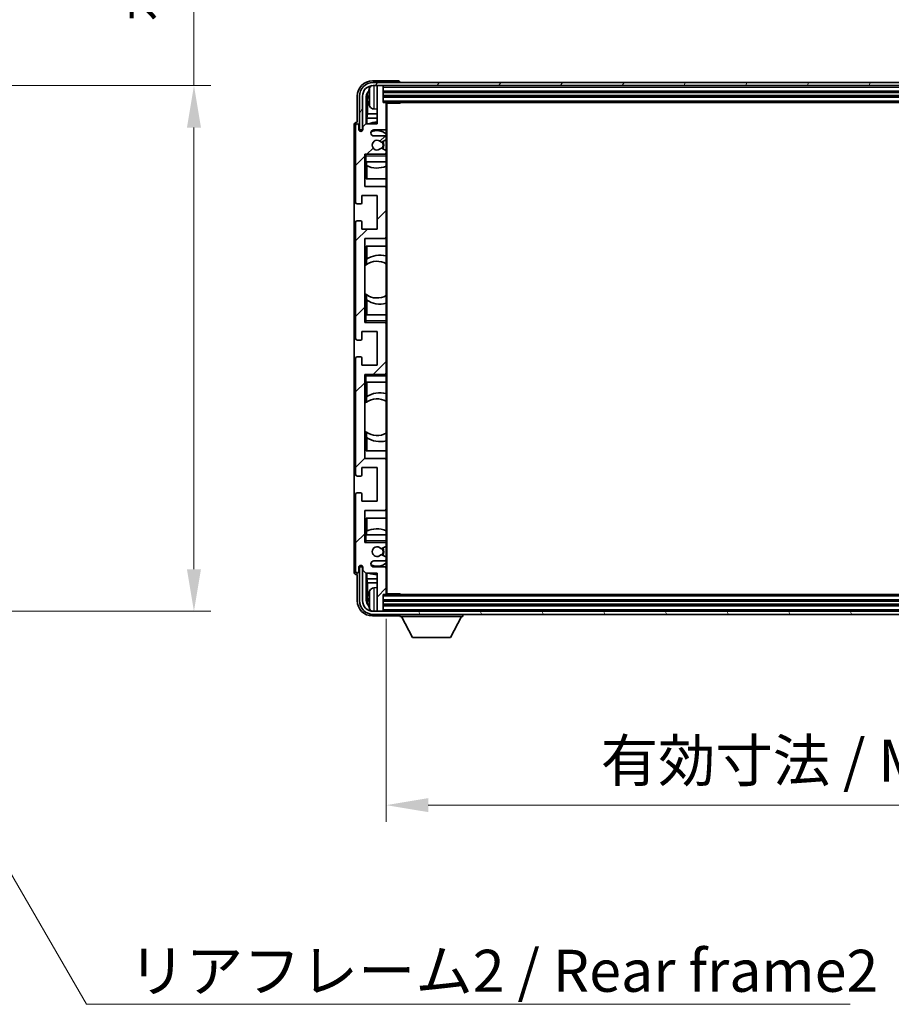
# Model space of a CAD drawing. Units: millimetres. Extents: x 17 to 12012, y 12 to 1557.
# Drawn here: x 3222 to 3507, y 946 to 1268 of the extents above; entities that cross this region are included whole.
import ezdxf

# ---------------------------------------------------------------- set-up
doc = ezdxf.new("R2010")
doc.units = ezdxf.units.MM
for name, color, linetype, lineweight in [('Dimension (ISO)', 7, 'Continuous', 18), ('Dimension (ISO) @ 1', 7, 'Continuous', 18), ('Symbol (ISO)', 7, 'Continuous', 18), ('Symbol (ISO) @ 1', 7, 'Continuous', 18), ('Visible (ISO)', 7, 'Continuous', 35), ('Visible Narrow (ISO)', 7, 'Continuous', 25)]:
    doc.layers.add(name, color=color, linetype=linetype, lineweight=lineweight)
doc.layers.add('Hatch (ISO)', color=1, linetype='Continuous', lineweight=18, true_color=0xff0000)
doc.styles.add('Note Text (TK)', font='MS PGothic.ttf')
doc.dimstyles.new('Default - Method 1b (TK)', dxfattribs={"dimscale": 4, "dimtxt": 2.5, "dimasz": 2.5, "dimexe": 1, "dimexo": 1.5, "dimgap": 1, "dimtad": 1, "dimtoh": 1, "dimrnd": 1e-08, "dimdsep": 46, "dimtxsty": 'Note Text (TK)', "dimcen": 0.09, "dimdle": 5, "dimclrd": 100, "dimclre": 100, "dimclrt": 7, "dimadec": 1, "dimazin": 1, "dimtfac": 1, "dimtmove": 0, "dimatfit": 3, "dimfxl": 0, "dimtolj": 1, "dimlwd": -1, "dimlwe": -1, "dimarcsym": 0})
doc.dimstyles.new('Default - Method 1b (TK)$7', dxfattribs={"dimscale": 4, "dimtxt": 2.5, "dimasz": 2.5, "dimexe": 1, "dimexo": 1.5, "dimgap": 1, "dimtad": 1, "dimtoh": 1, "dimrnd": 1e-08, "dimdsep": 46, "dimtxsty": 'Note Text (TK)', "dimcen": 0.09, "dimdle": 5, "dimclrd": 256, "dimclre": 100, "dimclrt": 7, "dimadec": 1, "dimazin": 1, "dimtfac": 1, "dimtmove": 0, "dimatfit": 3, "dimfxl": 0, "dimtolj": 1, "dimlwd": -1, "dimlwe": -1, "dimarcsym": 0})

# ---------------------------------------------------------------- blocks, each defined once
blk = doc.blocks.new('*D75')
at = {"layer": 'Defpoints', "color": 0, "transparency": 16777216}
for p in [(3171.33, 1246.67), (3171.33, 1074.67), (3278.8, 1074.67)]:
    blk.add_point(p, dxfattribs=at)
at = {"layer": 'Dimension (ISO)', "color": 100, "transparency": 16777216}
for p, q in [((3278.8, 1246.67), (3278.8, 1481.73)), ((3179.58, 1246.67), (3284.3, 1246.67)), ((3278.8, 1088.42), (3278.8, 1232.92)), ((3179.58, 1074.67), (3284.3, 1074.67))]:
    blk.add_line(p, q, dxfattribs=at)
for points in [[(3276.51, 1232.92), (3281.09, 1232.92), (3278.8, 1246.67)], [(3276.51, 1088.42), (3281.09, 1088.42), (3278.8, 1074.67)]]:
    blk.add_solid(points, dxfattribs=at)
at = {"layer": 'Dimension (ISO)', "color": 7, "transparency": 16777216, "insert": (3264.24, 1267.48), "char_height": 13.75, "attachment_point": 4, "rotation": 90, "style": 'Note Text (TK)'}
blk.add_mtext('\\A1;\\fＭＳ Ｐゴシック|b0|i0;\\H13.7500;有効寸法 / Max dim. 172', dxfattribs=at)
blk = doc.blocks.new('*D81')
at = {"layer": 'Defpoints', "color": 0, "transparency": 16777216}
for p in [(3341.67, 1080.47), (3690.67, 1080.47), (3690.67, 1011.27)]:
    blk.add_point(p, dxfattribs=at)
at = {"layer": 'Dimension (ISO)', "color": 100, "transparency": 16777216}
for p, q in [((3341.67, 1072.22), (3341.67, 1005.77)), ((3690.67, 1072.22), (3690.67, 1005.77)), ((3355.42, 1011.27), (3676.92, 1011.27))]:
    blk.add_line(p, q, dxfattribs=at)
for points in [[(3355.42, 1013.56), (3355.42, 1008.98), (3341.67, 1011.27)], [(3676.92, 1013.56), (3676.92, 1008.98), (3690.67, 1011.27)]]:
    blk.add_solid(points, dxfattribs=at)
at = {"layer": 'Dimension (ISO)', "color": 7, "transparency": 16777216, "insert": (3411.83, 1025.84), "char_height": 13.75, "attachment_point": 4, "style": 'Note Text (TK)'}
blk.add_mtext('\\A1;\\fＭＳ Ｐゴシック|b0|i0;\\H13.7500;有効寸法 / Max dim. 349', dxfattribs=at)

msp = doc.modelspace()

# ---------------------------------------------------------------- hatches: boundary and pattern name
at = {"layer": 'Hatch (ISO)'}
h = msp.add_hatch(dxfattribs=at)
h.set_pattern_fill('ANSI31', color=256, scale=139.7, style=0)
h.set_pattern_definition([(45, (1511.041, -32.107), (-12.34785, 12.34785), [])])
edge = h.paths.add_edge_path()
edge.add_ellipse((3341.3694, 1080.4727), major_axis=(0, -0.3), ratio=1, start_angle=0, end_angle=90)
edge.add_line((3341.6694, 1080.4727), (3341.6694, 1088.6727))
edge.add_ellipse((3341.1694, 1088.6727), major_axis=(0.5, 0), ratio=1, start_angle=0, end_angle=90)
edge.add_line((3341.1694, 1089.1727), (3337.6694, 1089.1727))
edge.add_ellipse((3337.6694, 1090.1727), major_axis=(0, -1), ratio=1, start_angle=180, end_angle=360, ccw=False)
edge.add_line((3337.6694, 1091.1727), (3341.1694, 1091.1727))
edge.add_ellipse((3341.1694, 1091.6727), major_axis=(0, -0.5), ratio=1, start_angle=0, end_angle=90)
edge.add_line((3341.6694, 1091.6727), (3341.6694, 1092.1829))
edge.add_ellipse((3341.3694, 1092.1829), major_axis=(0.3, 0), ratio=1, start_angle=0, end_angle=60)
edge.add_line((3341.5194, 1092.4427), (3340.2462, 1093.1778))
edge.add_ellipse((3340.0962, 1092.918), major_axis=(0.15, 0.2598), ratio=1, start_angle=0, end_angle=78.671012)
edge.add_ellipse((3338.6694, 1094.1727), major_axis=(1.2015, -1.0566), ratio=1, start_angle=82.662386, end_angle=360, ccw=False)
edge.add_ellipse((3340.0961, 1095.4276), major_axis=(-0.2253, -0.1981), ratio=1, start_angle=0, end_angle=77.981127)
edge.add_line((3340.2429, 1095.166), (3341.5163, 1095.881))
edge.add_ellipse((3341.3694, 1096.1425), major_axis=(0.1469, -0.2616), ratio=1, start_angle=0, end_angle=60.685474)
edge.add_line((3341.6694, 1096.1425), (3341.6694, 1096.6727))
edge.add_ellipse((3341.1694, 1096.6727), major_axis=(0.5, 0), ratio=1, start_angle=0, end_angle=90)
edge.add_line((3341.1694, 1097.1727), (3334.6694, 1097.1727))
edge.add_line((3334.6694, 1097.1727), (3334.6694, 1107.6727))
edge.add_line((3334.6694, 1107.6727), (3341.1694, 1107.6727))
edge.add_ellipse((3341.1694, 1108.1727), major_axis=(0, -0.5), ratio=1, start_angle=0, end_angle=90)
edge.add_line((3341.6694, 1108.1727), (3341.6694, 1124.1727))
edge.add_ellipse((3341.1694, 1124.1727), major_axis=(0.5, 0), ratio=1, start_angle=0, end_angle=90)
edge.add_line((3341.1694, 1124.6727), (3334.6694, 1124.6727))
edge.add_line((3334.6694, 1124.6727), (3334.6694, 1152.1727))
edge.add_line((3334.6694, 1152.1727), (3341.1694, 1152.1727))
edge.add_ellipse((3341.1694, 1152.6727), major_axis=(0, -0.5), ratio=1, start_angle=0, end_angle=90)
edge.add_line((3341.6694, 1152.6727), (3341.6694, 1168.6727))
edge.add_ellipse((3341.1694, 1168.6727), major_axis=(0.5, 0), ratio=1, start_angle=0, end_angle=90)
edge.add_line((3341.1694, 1169.1727), (3334.6694, 1169.1727))
edge.add_line((3334.6694, 1169.1727), (3334.6694, 1196.6727))
edge.add_line((3334.6694, 1196.6727), (3341.1694, 1196.6727))
edge.add_ellipse((3341.1694, 1197.1727), major_axis=(0, -0.5), ratio=1, start_angle=0, end_angle=90)
edge.add_line((3341.6694, 1197.1727), (3341.6694, 1213.1727))
edge.add_ellipse((3341.1694, 1213.1727), major_axis=(0.5, 0), ratio=1, start_angle=0, end_angle=90)
edge.add_line((3341.1694, 1213.6727), (3334.6694, 1213.6727))
edge.add_line((3334.6694, 1213.6727), (3334.6694, 1224.1727))
edge.add_line((3334.6694, 1224.1727), (3341.1694, 1224.1727))
edge.add_ellipse((3341.1694, 1224.6727), major_axis=(0, -0.5), ratio=1, start_angle=0, end_angle=90)
edge.add_line((3341.6694, 1224.6727), (3341.6694, 1225.2029))
edge.add_ellipse((3341.3694, 1225.2029), major_axis=(0.3, 0), ratio=1, start_angle=0, end_angle=60.685474)
edge.add_line((3341.5163, 1225.4645), (3340.2429, 1226.1795))
edge.add_ellipse((3340.0961, 1225.9179), major_axis=(0.1469, 0.2616), ratio=1, start_angle=0, end_angle=77.981127)
edge.add_ellipse((3338.6694, 1227.1727), major_axis=(1.2014, -1.0567), ratio=1, start_angle=82.662386, end_angle=360, ccw=False)
edge.add_ellipse((3340.0962, 1228.4274), major_axis=(-0.2253, -0.1981), ratio=1, start_angle=0, end_angle=78.671012)
edge.add_line((3340.2462, 1228.1676), (3341.5194, 1228.9027))
edge.add_ellipse((3341.3694, 1229.1625), major_axis=(0.15, -0.2598), ratio=1, start_angle=0, end_angle=60)
edge.add_line((3341.6694, 1229.1625), (3341.6694, 1229.6727))
edge.add_ellipse((3341.1694, 1229.6727), major_axis=(0.5, 0), ratio=1, start_angle=0, end_angle=90)
edge.add_line((3341.1694, 1230.1727), (3337.6694, 1230.1727))
edge.add_ellipse((3337.6694, 1231.1727), major_axis=(0, -1), ratio=1, start_angle=180, end_angle=360, ccw=False)
edge.add_line((3337.6694, 1232.1727), (3341.1694, 1232.1727))
edge.add_ellipse((3341.1694, 1232.6727), major_axis=(0, -0.5), ratio=1, start_angle=0, end_angle=90)
edge.add_line((3341.6694, 1232.6727), (3341.6694, 1240.8727))
edge.add_ellipse((3341.3694, 1240.8727), major_axis=(0.3, 0), ratio=1, start_angle=0, end_angle=90)
edge.add_line((3341.3694, 1241.1727), (3340.6694, 1241.1727))
edge.add_line((3340.6694, 1241.1727), (3340.6694, 1246.3727))
edge.add_ellipse((3340.3694, 1246.3727), major_axis=(0.3, 0), ratio=1, start_angle=0, end_angle=90)
edge.add_line((3340.3694, 1246.6727), (3338.9694, 1246.6727))
edge.add_ellipse((3338.9694, 1246.3727), major_axis=(0, 0.3), ratio=1, start_angle=0, end_angle=90)
edge.add_line((3338.6694, 1246.3727), (3338.6694, 1234.1727))
edge.add_line((3338.6694, 1234.1727), (3335.0194, 1234.1727))
edge.add_line((3335.0194, 1234.1727), (3334.0194, 1233.1727))
edge.add_line((3334.0194, 1233.1727), (3334.0194, 1232.2727))
edge.add_ellipse((3333.3444, 1232.3524), major_axis=(0.675, -0.0797), ratio=1, start_angle=193.465843, end_angle=360, ccw=False)
edge.add_line((3332.6694, 1232.2727), (3332.6694, 1233.6727))
edge.add_ellipse((3332.1694, 1233.6727), major_axis=(0.5, 0), ratio=1, start_angle=0, end_angle=180)
edge.add_line((3331.6694, 1233.6727), (3331.6694, 1208.4227))
edge.add_ellipse((3332.1694, 1208.4227), major_axis=(-0.5, 0), ratio=1, start_angle=0, end_angle=90)
edge.add_line((3332.1694, 1207.9227), (3333.3694, 1207.9227))
edge.add_ellipse((3333.3694, 1208.2227), major_axis=(0, -0.3), ratio=1, start_angle=0, end_angle=90)
edge.add_line((3333.6694, 1208.2227), (3333.6694, 1210.6727))
edge.add_line((3333.6694, 1210.6727), (3338.6694, 1210.6727))
edge.add_line((3338.6694, 1210.6727), (3338.6694, 1199.6727))
edge.add_line((3338.6694, 1199.6727), (3333.6694, 1199.6727))
edge.add_line((3333.6694, 1199.6727), (3333.6694, 1202.1227))
edge.add_ellipse((3333.3694, 1202.1227), major_axis=(0.3, 0), ratio=1, start_angle=0, end_angle=90)
edge.add_line((3333.3694, 1202.4227), (3332.1694, 1202.4227))
edge.add_ellipse((3332.1694, 1201.9227), major_axis=(0, 0.5), ratio=1, start_angle=0, end_angle=90)
edge.add_line((3331.6694, 1201.9227), (3331.6694, 1163.9227))
edge.add_ellipse((3332.1694, 1163.9227), major_axis=(-0.5, 0), ratio=1, start_angle=0, end_angle=90)
edge.add_line((3332.1694, 1163.4227), (3333.3694, 1163.4227))
edge.add_ellipse((3333.3694, 1163.7227), major_axis=(0, -0.3), ratio=1, start_angle=0, end_angle=90)
edge.add_line((3333.6694, 1163.7227), (3333.6694, 1166.1727))
edge.add_line((3333.6694, 1166.1727), (3338.6694, 1166.1727))
edge.add_line((3338.6694, 1166.1727), (3338.6694, 1155.1727))
edge.add_line((3338.6694, 1155.1727), (3333.6694, 1155.1727))
edge.add_line((3333.6694, 1155.1727), (3333.6694, 1157.6227))
edge.add_ellipse((3333.3694, 1157.6227), major_axis=(0.3, 0), ratio=1, start_angle=0, end_angle=90)
edge.add_line((3333.3694, 1157.9227), (3332.1694, 1157.9227))
edge.add_ellipse((3332.1694, 1157.4227), major_axis=(0, 0.5), ratio=1, start_angle=0, end_angle=90)
edge.add_line((3331.6694, 1157.4227), (3331.6694, 1119.4227))
edge.add_ellipse((3332.1694, 1119.4227), major_axis=(-0.5, 0), ratio=1, start_angle=0, end_angle=90)
edge.add_line((3332.1694, 1118.9227), (3333.3694, 1118.9227))
edge.add_ellipse((3333.3694, 1119.2227), major_axis=(0, -0.3), ratio=1, start_angle=0, end_angle=90)
edge.add_line((3333.6694, 1119.2227), (3333.6694, 1121.6727))
edge.add_line((3333.6694, 1121.6727), (3338.6694, 1121.6727))
edge.add_line((3338.6694, 1121.6727), (3338.6694, 1110.6727))
edge.add_line((3338.6694, 1110.6727), (3333.6694, 1110.6727))
edge.add_line((3333.6694, 1110.6727), (3333.6694, 1113.1227))
edge.add_ellipse((3333.3694, 1113.1227), major_axis=(0.3, 0), ratio=1, start_angle=0, end_angle=90)
edge.add_line((3333.3694, 1113.4227), (3332.1694, 1113.4227))
edge.add_ellipse((3332.1694, 1112.9227), major_axis=(0, 0.5), ratio=1, start_angle=0, end_angle=90)
edge.add_line((3331.6694, 1112.9227), (3331.6694, 1087.6727))
edge.add_ellipse((3332.1694, 1087.6727), major_axis=(-0.5, 0), ratio=1, start_angle=0, end_angle=180)
edge.add_line((3332.6694, 1087.6727), (3332.6694, 1089.0727))
edge.add_ellipse((3333.3444, 1088.993), major_axis=(-0.675, 0.0797), ratio=1, start_angle=193.465843, end_angle=360, ccw=False)
edge.add_line((3334.0194, 1089.0727), (3334.0194, 1088.1727))
edge.add_line((3334.0194, 1088.1727), (3335.0194, 1087.1727))
edge.add_line((3335.0194, 1087.1727), (3338.6694, 1087.1727))
edge.add_line((3338.6694, 1087.1727), (3338.6694, 1074.9727))
edge.add_ellipse((3338.9694, 1074.9727), major_axis=(-0.3, 0), ratio=1, start_angle=0, end_angle=90)
edge.add_line((3338.9694, 1074.6727), (3340.3694, 1074.6727))
edge.add_ellipse((3340.3694, 1074.9727), major_axis=(0, -0.3), ratio=1, start_angle=0, end_angle=90)
edge.add_line((3340.6694, 1074.9727), (3340.6694, 1080.1727))
edge.add_line((3340.6694, 1080.1727), (3341.3694, 1080.1727))
h = msp.add_hatch(dxfattribs=at)
h.set_pattern_fill('ANSI31', color=256, scale=139.7, angle=14.999978, style=0)
h.set_pattern_definition([(60, (1511.041, -32.107), (-15.12297, 8.73126), [])])
edge = h.paths.add_edge_path()
edge.add_ellipse((3694.9194, 1243.1727), major_axis=(0, 3.5), ratio=1, start_angle=270, end_angle=360)
edge.add_line((3694.9194, 1246.6727), (3693.3694, 1246.6727))
edge.add_line((3693.3694, 1246.6727), (3691.9694, 1246.6727))
edge.add_line((3691.9694, 1246.6727), (3340.3694, 1246.6727))
edge.add_line((3340.3694, 1246.6727), (3338.9694, 1246.6727))
edge.add_line((3338.9694, 1246.6727), (3337.4194, 1246.6727))
edge.add_ellipse((3337.4194, 1243.1727), major_axis=(-3.5, 0), ratio=1, start_angle=270, end_angle=360)
edge.add_line((3333.9194, 1243.1727), (3333.9194, 1232.1727))
edge.add_line((3333.9194, 1232.1727), (3332.9194, 1232.1727))
edge.add_line((3332.9194, 1232.1727), (3332.9194, 1243.1727))
edge.add_ellipse((3337.4194, 1243.1727), major_axis=(0, 4.5), ratio=1, start_angle=0, end_angle=90, ccw=False)
edge.add_line((3337.4194, 1247.6727), (3694.9194, 1247.6727))
edge.add_ellipse((3694.9194, 1243.1727), major_axis=(4.5, 0), ratio=1, start_angle=0, end_angle=90, ccw=False)
edge.add_line((3699.4194, 1243.1727), (3699.4194, 1232.1727))
edge.add_line((3699.4194, 1232.1727), (3698.4194, 1232.1727))
edge.add_line((3698.4194, 1232.1727), (3698.4194, 1243.1727))
h = msp.add_hatch(dxfattribs=at)
h.set_pattern_fill('ANSI31', color=256, scale=139.7, angle=75.000175, style=0)
h.set_pattern_definition([(120.0002, (1511.041, -32.107), (-15.12294, -8.7313), [])])
edge = h.paths.add_edge_path()
edge.add_ellipse((3337.4194, 1078.1727), major_axis=(0, -3.5), ratio=1, start_angle=270, end_angle=360)
edge.add_line((3337.4194, 1074.6727), (3338.9694, 1074.6727))
edge.add_line((3338.9694, 1074.6727), (3340.3694, 1074.6727))
edge.add_line((3340.3694, 1074.6727), (3691.9694, 1074.6727))
edge.add_line((3691.9694, 1074.6727), (3693.3694, 1074.6727))
edge.add_line((3693.3694, 1074.6727), (3694.9194, 1074.6727))
edge.add_ellipse((3694.9194, 1078.1727), major_axis=(3.5, 0), ratio=1, start_angle=270, end_angle=360)
edge.add_line((3698.4194, 1078.1727), (3698.4194, 1089.1727))
edge.add_line((3698.4194, 1089.1727), (3699.4194, 1089.1727))
edge.add_line((3699.4194, 1089.1727), (3699.4194, 1078.1727))
edge.add_ellipse((3694.9194, 1078.1727), major_axis=(0, -4.5), ratio=1, start_angle=0, end_angle=90, ccw=False)
edge.add_line((3694.9194, 1073.6727), (3337.4194, 1073.6727))
edge.add_ellipse((3337.4194, 1078.1727), major_axis=(-4.5, 0), ratio=1, start_angle=0, end_angle=90, ccw=False)
edge.add_line((3332.9194, 1078.1727), (3332.9194, 1089.1727))
edge.add_line((3332.9194, 1089.1727), (3333.9194, 1089.1727))
edge.add_line((3333.9194, 1089.1727), (3333.9194, 1078.1727))

# ---------------------------------------------------------------- linework, layer by layer
at = {"layer": 'Visible (ISO)'}
for p, q in [((3345.6697, 1248.1727), (3337.1663, 1248.1727)), ((3694.9194, 1247.6727), (3337.4194, 1247.6727)), ((3337.4194, 1246.6727), (3694.9194, 1246.6727)), ((3338.6694, 1246.3727), (3338.6694, 1246.6727)), ((3340.3694, 1246.6727), (3338.9694, 1246.6727)), ((3340.6694, 1246.3727), (3340.6694, 1246.6727)), ((3346.1694, 1247.6727), (3346.1694, 1247.673)), ((3338.6694, 1246.3727), (3338.6694, 1234.1727)), ((3340.6694, 1241.1727), (3340.6694, 1246.3727)), ((3340.6694, 1244.6727), (3691.6694, 1244.6727)), ((3332.1694, 1243.1758), (3332.1694, 1234.6727)), ((3332.9194, 1243.1727), (3332.9194, 1232.1727)), ((3333.9194, 1232.1727), (3333.9194, 1243.1727)), ((3335.1712, 1234.1727), (3335.1712, 1243.1721)), ((3335.5204, 1242.8229), (3335.5204, 1237.4101)), ((3335.9554, 1243.205), (3335.9554, 1242.6404)), ((3340.6694, 1243.1727), (3691.6694, 1243.1727)), ((3341.3694, 1241.1727), (3340.6694, 1241.1727)), ((3341.3694, 1241.1727), (3690.9694, 1241.1727)), ((3341.6652, 1240.9227), (3346.2399, 1240.9227)), ((3341.6694, 1240.9227), (3341.6694, 1240.8727)), ((3341.6694, 1232.6727), (3341.6694, 1240.8727)), ((3341.9194, 1080.4227), (3341.9194, 1240.9227)), ((3346.2399, 1240.9227), (3346.2399, 1241.1727)), ((3346.4899, 1241.1727), (3346.2399, 1240.9227)), ((3335.3284, 1236.001), (3335.5204, 1237.4101)), ((3338.6694, 1237.4101), (3335.5204, 1237.4101)), ((3337.6105, 1239.0154), (3338.6694, 1238.9227)), ((3331.1694, 1233.6733), (3331.1694, 1087.6721)), ((3331.6694, 1233.6727), (3331.6694, 1208.4227)), ((3332.1694, 1234.6727), (3332.1688, 1234.6727)), ((3332.6694, 1232.2727), (3332.6694, 1233.6727)), ((3335.0194, 1234.1727), (3334.0194, 1233.1727)), ((3338.6694, 1234.1727), (3335.0194, 1234.1727)), ((3338.6694, 1236.001), (3335.3284, 1236.001)), ((3335.3284, 1236.001), (3335.3284, 1234.1727)), ((3332.9194, 1232.1727), (3333.9194, 1232.1727)), ((3334.0194, 1233.1727), (3334.0194, 1232.2727)), ((3337.6694, 1232.1727), (3341.1694, 1232.1727)), ((3341.6694, 1232.6727), (3341.6694, 1229.6727)), ((3341.1694, 1230.1727), (3337.6694, 1230.1727)), ((3340.2462, 1228.1676), (3341.5194, 1228.9027)), ((3341.6694, 1229.1625), (3341.6694, 1229.6727)), ((3341.6694, 1229.1625), (3341.6694, 1225.2029)), ((3334.6694, 1213.6727), (3334.6694, 1224.1727)), ((3334.6694, 1224.1727), (3341.1694, 1224.1727)), ((3335.1694, 1223.6727), (3334.6694, 1224.1727)), ((3341.5163, 1225.4645), (3340.2429, 1226.1795)), ((3341.6694, 1224.1727), (3341.1694, 1224.1727)), ((3341.6694, 1224.6727), (3341.6694, 1225.2029)), ((3341.6694, 1224.6727), (3341.6694, 1224.1727)), ((3341.6694, 1224.1727), (3341.6694, 1223.6727)), ((3335.1694, 1221.6727), (3334.6694, 1221.6727)), ((3335.1694, 1221.6727), (3341.6694, 1221.6727)), ((3335.1718, 1216.1727), (3335.1718, 1221.6727)), ((3335.2417, 1220.5018), (3335.2417, 1221.6727)), ((3341.6694, 1221.6727), (3341.6694, 1223.6727)), ((3341.6694, 1221.6727), (3341.6694, 1213.1727)), ((3335.329, 1220.4577), (3335.329, 1216.1727)), ((3341.6694, 1216.1727), (3335.1718, 1216.1727)), ((3341.1694, 1213.6727), (3334.6694, 1213.6727)), ((3341.6694, 1197.1727), (3341.6694, 1213.1727)), ((3332.1694, 1207.9227), (3333.3694, 1207.9227)), ((3333.6694, 1208.2227), (3333.6694, 1210.6727)), ((3333.6694, 1210.6727), (3338.6694, 1210.6727)), ((3338.6694, 1210.6727), (3338.6694, 1199.6727)), ((3331.6694, 1201.9227), (3331.6694, 1163.9227)), ((3333.3694, 1202.4227), (3332.1694, 1202.4227)), ((3333.6694, 1199.6727), (3333.6694, 1202.1227)), ((3338.6694, 1199.6727), (3333.6694, 1199.6727)), ((3334.6694, 1169.1727), (3334.6694, 1196.6727)), ((3334.6694, 1196.6727), (3341.1694, 1196.6727)), ((3341.6694, 1197.1727), (3341.6694, 1171.6727)), ((3335.1718, 1188.0479), (3335.1718, 1194.1727)), ((3335.1718, 1194.1727), (3341.6694, 1194.1727)), ((3335.329, 1194.1727), (3335.329, 1189.8929)), ((3335.2242, 1188.085), (3335.2242, 1189.8241)), ((3334.6718, 1178.6984), (3334.6718, 1187.647)), ((3335.1718, 1171.6727), (3335.1718, 1178.2976)), ((3335.2242, 1176.5214), (3335.2242, 1178.2604)), ((3335.329, 1176.4525), (3335.329, 1171.6727)), ((3334.6694, 1171.6727), (3335.1694, 1171.6727)), ((3335.1694, 1169.6727), (3334.6694, 1169.1727)), ((3341.6694, 1171.6727), (3335.1694, 1171.6727)), ((3341.6694, 1169.6727), (3341.6694, 1171.6727)), ((3341.6694, 1169.6727), (3341.6694, 1169.1727)), ((3333.6694, 1163.7227), (3333.6694, 1166.1727)), ((3333.6694, 1166.1727), (3338.6694, 1166.1727)), ((3341.1694, 1169.1727), (3334.6694, 1169.1727)), ((3338.6694, 1166.1727), (3338.6694, 1155.1727)), ((3341.1694, 1169.1727), (3341.6694, 1169.1727)), ((3341.6694, 1169.1727), (3341.6694, 1168.6727)), ((3341.6694, 1152.6727), (3341.6694, 1168.6727)), ((3332.1694, 1163.4227), (3333.3694, 1163.4227)), ((3331.6694, 1157.4227), (3331.6694, 1119.4227)), ((3333.3694, 1157.9227), (3332.1694, 1157.9227)), ((3333.6694, 1155.1727), (3333.6694, 1157.6227)), ((3338.6694, 1155.1727), (3333.6694, 1155.1727)), ((3334.6694, 1124.6727), (3334.6694, 1152.1727)), ((3334.6694, 1152.1727), (3341.1694, 1152.1727)), ((3335.1694, 1151.6727), (3334.6694, 1152.1727)), ((3341.6694, 1152.1727), (3341.1694, 1152.1727)), ((3341.6694, 1152.6727), (3341.6694, 1152.1727)), ((3341.6694, 1152.1727), (3341.6694, 1151.6727)), ((3341.6694, 1149.6727), (3341.6694, 1151.6727)), ((3335.1694, 1149.6727), (3334.6694, 1149.6727)), ((3335.1694, 1149.6727), (3341.6694, 1149.6727)), ((3335.1718, 1143.0479), (3335.1718, 1149.6727)), ((3335.329, 1149.6727), (3335.329, 1144.8929)), ((3341.6694, 1149.6727), (3341.6694, 1124.1727)), ((3335.2242, 1143.085), (3335.2242, 1144.8241)), ((3334.6718, 1133.6984), (3334.6718, 1142.647)), ((3335.1718, 1127.1727), (3335.1718, 1133.2976)), ((3335.2242, 1131.5214), (3335.2242, 1133.2604)), ((3335.329, 1131.4525), (3335.329, 1127.1727)), ((3341.1694, 1124.6727), (3334.6694, 1124.6727)), ((3341.6694, 1127.1727), (3335.1718, 1127.1727)), ((3341.6694, 1108.1727), (3341.6694, 1124.1727)), ((3333.6694, 1119.2227), (3333.6694, 1121.6727)), ((3333.6694, 1121.6727), (3338.6694, 1121.6727)), ((3338.6694, 1121.6727), (3338.6694, 1110.6727)), ((3332.1694, 1118.9227), (3333.3694, 1118.9227)), ((3331.6694, 1112.9227), (3331.6694, 1087.6727)), ((3333.3694, 1113.4227), (3332.1694, 1113.4227)), ((3333.6694, 1110.6727), (3333.6694, 1113.1227)), ((3338.6694, 1110.6727), (3333.6694, 1110.6727)), ((3341.6694, 1108.1727), (3341.6694, 1099.6727)), ((3334.6694, 1097.1727), (3334.6694, 1107.6727)), ((3334.6694, 1107.6727), (3341.1694, 1107.6727)), ((3335.1718, 1099.6727), (3335.1718, 1105.1727)), ((3335.1718, 1105.1727), (3341.6694, 1105.1727)), ((3335.329, 1105.1727), (3335.329, 1100.8877)), ((3334.6694, 1099.6727), (3335.1694, 1099.6727)), ((3341.6694, 1099.6727), (3335.1694, 1099.6727)), ((3335.2417, 1099.6727), (3335.2417, 1100.8436)), ((3341.6694, 1097.6727), (3341.6694, 1099.6727)), ((3335.1694, 1097.6727), (3334.6694, 1097.1727)), ((3341.1694, 1097.1727), (3334.6694, 1097.1727)), ((3340.2429, 1095.166), (3341.5163, 1095.881)), ((3341.1694, 1097.1727), (3341.6694, 1097.1727)), ((3341.6694, 1097.6727), (3341.6694, 1097.1727)), ((3341.6694, 1097.1727), (3341.6694, 1096.6727)), ((3341.6694, 1096.1425), (3341.6694, 1096.6727)), ((3341.6694, 1096.1425), (3341.6694, 1092.1829)), ((3341.5194, 1092.4427), (3340.2462, 1093.1778)), ((3341.6694, 1091.6727), (3341.6694, 1092.1829)), ((3332.6694, 1087.6727), (3332.6694, 1089.0727)), ((3333.9194, 1089.1727), (3332.9194, 1089.1727)), ((3332.9194, 1089.1727), (3332.9194, 1078.1727)), ((3333.9194, 1078.1727), (3333.9194, 1089.1727)), ((3334.0194, 1089.0727), (3334.0194, 1088.1727)), ((3337.6694, 1091.1727), (3341.1694, 1091.1727)), ((3341.1694, 1089.1727), (3337.6694, 1089.1727)), ((3341.6694, 1091.6727), (3341.6694, 1088.6727)), ((3332.1688, 1086.6727), (3332.1694, 1086.6727)), ((3332.1694, 1086.6727), (3332.1694, 1078.1697)), ((3334.0194, 1088.1727), (3335.0194, 1087.1727)), ((3335.0194, 1087.1727), (3338.6694, 1087.1727)), ((3335.1712, 1078.1733), (3335.1712, 1087.1727)), ((3335.3284, 1087.1727), (3335.3284, 1085.3444)), ((3338.6694, 1087.1727), (3338.6694, 1074.9727)), ((3341.6694, 1080.4727), (3341.6694, 1088.6727)), ((3335.3284, 1085.3444), (3335.5204, 1083.9353)), ((3335.3284, 1085.3444), (3338.6694, 1085.3444)), ((3335.5204, 1083.9353), (3335.5204, 1078.5225)), ((3335.5204, 1083.9353), (3338.6694, 1083.9353)), ((3337.6105, 1082.3301), (3338.6694, 1082.4227)), ((3340.6694, 1074.9727), (3340.6694, 1080.1727)), ((3340.6694, 1080.1727), (3341.3694, 1080.1727)), ((3690.9694, 1080.1727), (3341.3694, 1080.1727)), ((3341.6652, 1080.4227), (3346.2399, 1080.4227)), ((3341.6694, 1080.4727), (3341.6694, 1080.4227)), ((3346.2399, 1080.1727), (3346.2399, 1080.4227)), ((3346.4899, 1080.1727), (3346.2399, 1080.4227)), ((3335.9554, 1078.705), (3335.9554, 1078.1404)), ((3691.6694, 1078.1727), (3340.6694, 1078.1727)), ((3691.6694, 1076.6727), (3340.6694, 1076.6727)), ((3337.1663, 1073.1727), (3345.6697, 1073.1727)), ((3694.9194, 1074.6727), (3337.4194, 1074.6727)), ((3337.4194, 1073.6727), (3694.9194, 1073.6727)), ((3338.6694, 1074.6727), (3338.6694, 1074.9727)), ((3338.9694, 1074.6727), (3340.3694, 1074.6727)), ((3340.6694, 1074.6727), (3340.6694, 1074.9727)), ((3346.1694, 1073.6727), (3346.1694, 1072.9727)), ((3346.1694, 1072.9727), (3366.7694, 1072.9727)), ((3350.2194, 1066.0727), (3346.6694, 1072.9727)), ((3362.7194, 1066.0727), (3366.2694, 1072.9727)), ((3366.7694, 1073.6727), (3366.7694, 1072.9727)), ((3350.2194, 1066.0727), (3362.7194, 1066.0727))]:
    msp.add_line(p, q, dxfattribs=at)
for centre, radius, start, end in [((3337.4194, 1243.1727), 4.5, 90, 180), ((3337.4194, 1243.1727), 3.5, 90, 180), ((3337.7499, 1245.2362), 1.6, 118.15067, 151.827266), ((3338.9694, 1246.3727), 0.3, 90, 180), ((3340.3694, 1246.3727), 0.3, 0, 90), ((3336.08, 1245.1074), 0.1246, 159.960393, 178.185174), ((3342.0694, 1242.9227), 6.5, 151.827266, 159.960393), ((3336.08, 1240.7381), 0.1246, 181.814826, 200.039607), ((3342.0694, 1242.9227), 6.5, 200.039607, 208.172734), ((3341.3694, 1240.8727), 0.3, 0, 90), ((3337.7499, 1240.6093), 1.6, 208.172734, 265), ((3332.1694, 1233.6727), 0.5, 0, 180), ((3338.6694, 1227.1727), 7.5, 90, 111.03947), ((3333.3444, 1232.3524), 0.6797, 186.732921, 353.267079), ((3337.6694, 1231.1727), 1, 90, 270), ((3338.6694, 1227.1727), 4.75, 50.833289, 114.136249), ((3341.1694, 1232.6727), 0.5, 270, 0), ((3338.6694, 1227.1727), 1.6, 41.328988, 318.666601), ((3340.0962, 1228.4274), 0.3, 221.328988, 300), ((3338.6694, 1227.1727), 2, 327.944419, 32.098648), ((3338.6694, 1227.1727), 2.25, 328.249176, 31.865377), ((3341.1694, 1229.6727), 0.5, 0, 90), ((3341.3694, 1229.1625), 0.3, 300, 0), ((3340.0961, 1225.9179), 0.3, 60.685474, 138.666601), ((3341.1694, 1224.6727), 0.5, 270, 0), ((3341.3694, 1225.2029), 0.3, 0, 60.685474), ((3338.6694, 1227.1727), 7.5, 242.804416, 293.578178), ((3341.1694, 1213.1727), 0.5, 0, 90), ((3332.1694, 1208.4227), 0.5, 180, 270), ((3333.3694, 1208.2227), 0.3, 270, 0), ((3332.1694, 1201.9227), 0.5, 90, 180), ((3333.3694, 1202.1227), 0.3, 0, 90), ((3341.1694, 1197.1727), 0.5, 270, 0), ((3339.6694, 1183.1727), 8, 75.522488, 123.75533), ((3338.6694, 1183.1727), 6, 60, 125.043401), ((3338.6694, 1183.1727), 6, 125.656675, 131.779085), ((3338.6694, 1183.1727), 6, 125.043401, 125.656675), ((3338.6694, 1183.1727), 6, 228.220915, 234.343325), ((3338.6694, 1183.1727), 6, 234.343325, 234.956599), ((3338.6694, 1183.1727), 6, 234.956599, 300), ((3339.6694, 1183.1727), 8, 236.24467, 284.477512), ((3341.1694, 1168.6727), 0.5, 0, 90), ((3332.1694, 1163.9227), 0.5, 180, 270), ((3333.3694, 1163.7227), 0.3, 270, 0), ((3332.1694, 1157.4227), 0.5, 90, 180), ((3333.3694, 1157.6227), 0.3, 0, 90), ((3341.1694, 1152.6727), 0.5, 270, 0), ((3339.6694, 1138.1727), 8, 75.522488, 123.75533), ((3338.6694, 1138.1727), 6, 60, 125.043401), ((3338.6694, 1138.1727), 6, 125.656675, 131.779085), ((3338.6694, 1138.1727), 6, 125.043401, 125.656675), ((3338.6694, 1138.1727), 6, 228.220915, 234.343325), ((3338.6694, 1138.1727), 6, 234.343325, 234.956599), ((3338.6694, 1138.1727), 6, 234.956599, 300), ((3339.6694, 1138.1727), 8, 236.24467, 284.477512), ((3341.1694, 1124.1727), 0.5, 0, 90), ((3332.1694, 1119.4227), 0.5, 180, 270), ((3333.3694, 1119.2227), 0.3, 270, 0), ((3332.1694, 1112.9227), 0.5, 90, 180), ((3333.3694, 1113.1227), 0.3, 0, 90), ((3341.1694, 1108.1727), 0.5, 270, 0), ((3338.6694, 1094.1727), 7.5, 66.421822, 117.195584), ((3338.6694, 1094.1727), 1.6, 41.333399, 318.671012), ((3340.0961, 1095.4276), 0.3, 221.333399, 299.314526), ((3338.6694, 1094.1727), 2, 327.901352, 32.055581), ((3338.6694, 1094.1727), 2.25, 328.134623, 31.750824), ((3341.1694, 1096.6727), 0.5, 0, 90), ((3341.3694, 1096.1425), 0.3, 299.314526, 0), ((3340.0962, 1092.918), 0.3, 60, 138.671012), ((3341.3694, 1092.1829), 0.3, 0, 60), ((3333.3444, 1088.993), 0.6797, 6.732921, 173.267079), ((3337.6694, 1090.1727), 1, 90, 270), ((3338.6694, 1094.1727), 4.75, 245.863751, 309.166711), ((3341.1694, 1091.6727), 0.5, 270, 0), ((3341.1694, 1088.6727), 0.5, 0, 90), ((3332.1694, 1087.6727), 0.5, 180, 0), ((3338.6694, 1094.1727), 7.5, 248.96053, 270), ((3337.7499, 1080.7362), 1.6, 95, 151.827266), ((3336.08, 1080.6074), 0.1246, 159.960393, 178.185174), ((3342.0694, 1078.4227), 6.5, 151.827266, 159.960393), ((3341.3694, 1080.4727), 0.3, 270, 0), ((3337.4194, 1078.1727), 4.5, 180, 270), ((3337.4194, 1078.1727), 3.5, 180, 270), ((3336.08, 1076.2381), 0.1246, 181.814826, 200.039607), ((3342.0694, 1078.4227), 6.5, 200.039607, 208.172734), ((3337.7499, 1076.1093), 1.6, 208.172734, 241.84933), ((3338.9694, 1074.9727), 0.3, 180, 270), ((3340.3694, 1074.9727), 0.3, 270, 0)]:
    msp.add_arc(centre, radius, start, end, dxfattribs=at)
for centre, major_axis, ratio, start_param, end_param in [((3337.1724, 1243.1697), (-3.5398, 3.5398), 0.99878277, 5.49839613, 7.06797448), ((3345.6691, 1247.6724), (0.354, 0.354), 0.99878277, 5.49839613, 7.06797448), ((3337.1724, 1243.1697), (-1.4159, 1.4159), 0.99878277, 6.24812204, 7.06797448), ((3337.5216, 1242.8205), (-1.4159, 1.4159), 0.99878277, 0.49163582, 0.78478918), ((3342.0572, 1242.9156), (-3.2829, 5.6083), 0.99488747, 0.69485901, 0.93384331), ((3342.0572, 1242.7831), (-6.4737, 0.5671), 0.05101764, 0.10959827, 0.34858257), ((3342.0572, 1243.0623), (-6.4737, -0.5671), 0.05101764, 5.93460274, 6.17358703), ((3342.0572, 1242.9299), (3.2829, 5.6083), 0.99488747, 2.20774935, 2.44673364), ((3332.17, 1233.6721), (-0.708, 0.708), 0.99878277, 5.49839613, 7.06797448), ((3332.17, 1087.6733), (-0.708, -0.708), 0.99878277, 5.49839613, 7.06797448), ((3342.0572, 1078.4156), (-3.2829, 5.6083), 0.99488747, 0.69485901, 0.93384331), ((3337.1724, 1078.1758), (-3.5398, -3.5398), 0.99878277, 5.49839613, 7.06797448), ((3337.1724, 1078.1758), (-1.4159, -1.4159), 0.99878277, 5.49839613, 6.31824857), ((3337.5216, 1078.525), (-1.4159, -1.4159), 0.99878277, 5.49839613, 5.79154949), ((3342.0572, 1078.2831), (-6.4737, 0.5671), 0.05101764, 0.10959827, 0.34858257), ((3342.0572, 1078.5623), (-6.4737, -0.5671), 0.05101764, 5.93460274, 6.17358703), ((3342.0572, 1078.4299), (3.2829, 5.6083), 0.99488747, 2.20774935, 2.44673364), ((3345.6691, 1073.673), (0.354, -0.354), 0.99878277, 5.49839613, 7.06797448)]:
    msp.add_ellipse(centre, major_axis=major_axis, ratio=ratio, start_param=start_param, end_param=end_param, dxfattribs=at)
for points, knots in [([(3335.6191, 1243.3107), (3335.6148, 1243.3132), (3335.6111, 1243.324), (3335.6065, 1243.3623), (3335.6055, 1243.3897), (3335.6062, 1243.4516), (3335.6078, 1243.4901), (3335.613, 1243.5622), (3335.6159, 1243.5942), (3335.6191, 1243.6254)], [0, 0, 0, 0, 0.0124997785, 0.0124997785, 0.0249995571, 0.0249995571, 0.0375236714, 0.0375236714, 0.0466766062, 0.0466766062, 0.0466766062, 0.0466766062]), ([(3335.6191, 1242.22), (3335.6148, 1242.2614), (3335.6111, 1242.3052), (3335.6065, 1242.3849), (3335.6055, 1242.4208), (3335.6062, 1242.4767), (3335.6078, 1242.5004), (3335.613, 1242.5264), (3335.6159, 1242.5329), (3335.6191, 1242.5348)], [0, 0, 0, 0, 0.0125039067, 0.0125039067, 0.0250078135, 0.0250078135, 0.0375277995, 0.0375277995, 0.0466766392, 0.0466766392, 0.0466766392, 0.0466766392]), ([(3335.6191, 1078.8107), (3335.6148, 1078.8132), (3335.6111, 1078.824), (3335.6065, 1078.8623), (3335.6055, 1078.8897), (3335.6062, 1078.9516), (3335.6078, 1078.9901), (3335.613, 1079.0622), (3335.6159, 1079.0942), (3335.6191, 1079.1254)], [0, 0, 0, 0, 0.0124997785, 0.0124997785, 0.0249995571, 0.0249995571, 0.0375236714, 0.0375236714, 0.0466766062, 0.0466766062, 0.0466766062, 0.0466766062]), ([(3335.6191, 1077.72), (3335.6148, 1077.7614), (3335.6111, 1077.8052), (3335.6065, 1077.8849), (3335.6055, 1077.9208), (3335.6062, 1077.9767), (3335.6078, 1078.0004), (3335.613, 1078.0264), (3335.6159, 1078.0329), (3335.6191, 1078.0348)], [0, 0, 0, 0, 0.0125039067, 0.0125039067, 0.0250078135, 0.0250078135, 0.0375277995, 0.0375277995, 0.0466766392, 0.0466766392, 0.0466766392, 0.0466766392])]:
    msp.add_open_spline(points, degree=3, knots=knots, dxfattribs=at)
at = {"layer": 'Visible Narrow (ISO)'}
for p, q in [((3337.6105, 1246.6727), (3337.6105, 1239.0154)), ((3335.9629, 1245.1501), (3335.9629, 1245.1323)), ((3336.3395, 1239.8539), (3336.3395, 1245.9916)), ((3340.6694, 1246.1727), (3691.6694, 1246.1727)), ((3340.6694, 1244.9727), (3691.6694, 1244.9727)), ((3340.6694, 1244.3727), (3691.6694, 1244.3727)), ((3340.6694, 1243.4727), (3691.6694, 1243.4727)), ((3335.5204, 1242.8229), (3335.1712, 1243.1721)), ((3335.9629, 1243.2033), (3335.9629, 1242.6421)), ((3335.9629, 1240.7131), (3335.9629, 1240.6954)), ((3340.6694, 1242.8727), (3691.6694, 1242.8727)), ((3340.6694, 1241.6727), (3691.6694, 1241.6727)), ((3335.1694, 1223.6727), (3341.6694, 1223.6727)), ((3335.1694, 1221.6727), (3335.1694, 1223.6727)), ((3335.1694, 1169.6727), (3335.1694, 1171.6727)), ((3341.6694, 1169.6727), (3335.1694, 1169.6727)), ((3335.1694, 1151.6727), (3341.6694, 1151.6727)), ((3335.1694, 1149.6727), (3335.1694, 1151.6727)), ((3335.1694, 1097.6727), (3335.1694, 1099.6727)), ((3341.6694, 1097.6727), (3335.1694, 1097.6727)), ((3337.6105, 1082.3301), (3337.6105, 1074.6727)), ((3335.9629, 1080.6501), (3335.9629, 1080.6323)), ((3336.3395, 1075.3539), (3336.3395, 1081.4916)), ((3691.6694, 1079.6727), (3340.6694, 1079.6727)), ((3335.1712, 1078.1733), (3335.5204, 1078.5225)), ((3335.9629, 1078.7033), (3335.9629, 1078.1421)), ((3335.9629, 1076.2131), (3335.9629, 1076.1954)), ((3691.6694, 1078.4727), (3340.6694, 1078.4727)), ((3691.6694, 1077.8727), (3340.6694, 1077.8727)), ((3691.6694, 1076.9727), (3340.6694, 1076.9727)), ((3691.6694, 1076.3727), (3340.6694, 1076.3727)), ((3691.6694, 1075.1727), (3340.6694, 1075.1727))]:
    msp.add_line(p, q, dxfattribs=at)

# ---------------------------------------------------------------- texts
at = {"layer": 'Symbol (ISO)', "color": 7, "insert": (3257.4208, 963.9504), "char_height": 13.75, "width": 246.293864, "attachment_point": 1, "line_spacing_factor": 1.5, "style": 'Note Text (TK)'}
msp.add_mtext('{\\fＭＳ Ｐゴシック|b0|i0;リアフレーム2 / Rear frame2}', dxfattribs=at)

# ---------------------------------------------------------------- dimensions: what is measured, and where the dimension line sits
at = {"layer": 'Dimension (ISO) @ 1', "color": 100, "true_color": 0x00ff3f}
dim = msp.add_linear_dim(base=(3278.8009, 1074.6727), p1=(3171.3303, 1246.6727), p2=(3171.3303, 1074.6727), angle=270, text='\\fＭＳ Ｐゴシック|b0|i0;\\H13.7500;有効寸法 / Max dim. <>', dimstyle='Default - Method 1b (TK)', override={"dimscale": 1, "dimtxt": 13.75, "dimasz": 13.75, "dimexe": 5.5, "dimexo": 8.25, "dimgap": 5.5, "dimtoh": 0, "dimdec": 2, "dimcen": 0.495, "dimtol": 0, "dimlim": 0, "dimtp": 0, "dimtm": 0, "dimtdec": 2, "dimtix": 0, "dimtofl": 0, "dimtmove": 0, "dimatfit": 2}, dxfattribs=at)
dim.commit()
dim.dimension.update_dxf_attribs({"geometry": '*D75', "text_midpoint": (3278.8009, 1371.8508), "dimtype": 128})
dim = msp.add_linear_dim(base=(3690.6694, 1011.2727), p1=(3341.6694, 1080.4727), p2=(3690.6694, 1080.4727), text='\\fＭＳ Ｐゴシック|b0|i0;\\H13.7500;有効寸法 / Max dim. <>', dimstyle='Default - Method 1b (TK)', override={"dimscale": 1, "dimtxt": 13.75, "dimasz": 13.75, "dimexe": 5.5, "dimexo": 8.25, "dimgap": 5.5, "dimtoh": 0, "dimdec": 2, "dimcen": 0.495, "dimtol": 0, "dimlim": 0, "dimtp": 0, "dimtm": 0, "dimtdec": 2, "dimtix": 0, "dimtofl": 0, "dimtmove": 0, "dimatfit": 1}, dxfattribs=at)
dim.commit()
dim.dimension.update_dxf_attribs({"geometry": '*D81', "text_midpoint": (3516.1694, 1011.2727), "dimtype": 128})

# ---------------------------------------------------------------- leaders
at = {"layer": 'Symbol (ISO) @ 1', "color": 100, "true_color": 0x00ff40, "annotation_type": 0, "has_hookline": 1, "hookline_direction": 0, "text_width": 236.0156}
msp.add_leader([(3168.4547, 1075.8951), (3243.6708, 946.1105), (3257.4208, 946.1105)], dimstyle='Default - Method 1b (TK)$7', override={"dimscale": 1, "dimtxt": 13.75, "dimasz": 13.75, "dimgap": 0, "dimtad": 1}, dxfattribs=at)

doc.saveas('drawing.dxf')
